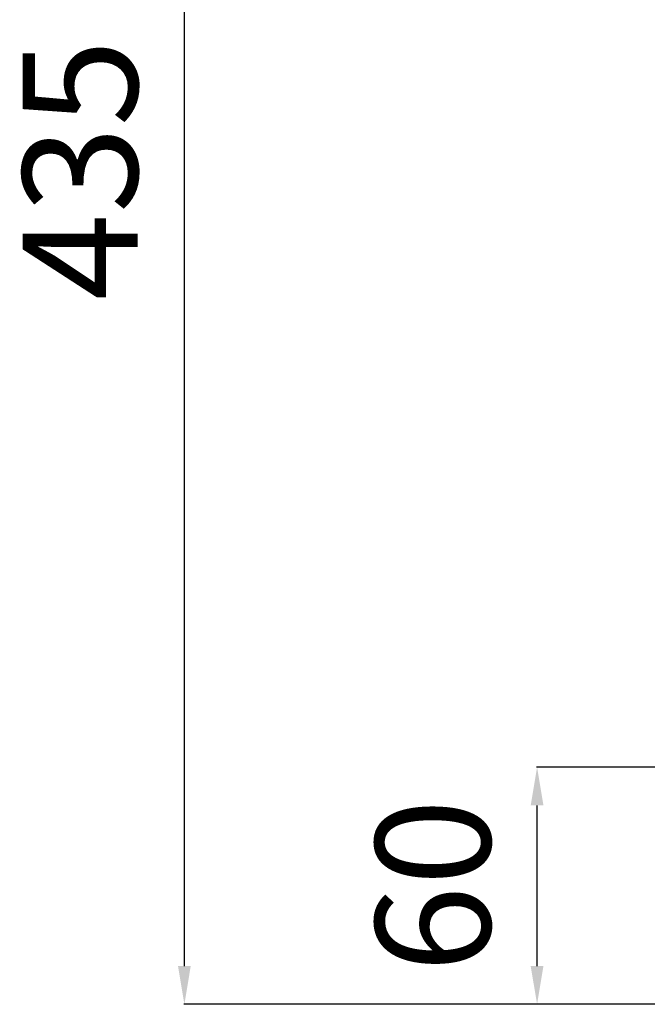
# Model space of a CAD drawing. Units: millimetres. Extents: x -9928 to 49708, y 76048 to 98165.
# Drawn here: x -9928 to -8289, y 77059 to 79630 of the extents above; entities that cross this region are included whole.
import ezdxf

# ---------------------------------------------------------------- set-up
doc = ezdxf.new("R2010")
doc.units = ezdxf.units.MM
doc.styles.get("Standard").update_dxf_attribs({"font": 'arial.ttf'})
doc.dimstyles.new('asd', dxfattribs={"dimtxt": 300, "dimasz": 100, "dimexe": 1.25, "dimexo": 0.625, "dimgap": 80, "dimtad": 1, "dimdec": 0, "dimlfac": 0.1, "dimrnd": 5, "dimtxsty": 'Standard', "dimcen": 0, "dimadec": 0, "dimazin": 0, "dimtfac": 1, "dimtdec": 0, "dimtmove": 2, "dimatfit": 3, "dimfxl": 1, "dimarcsym": 0})

# ---------------------------------------------------------------- blocks, each defined once
blk = doc.blocks.new('*D11')
at = {"color": 0, "lineweight": -2, "transparency": 16777216}
for p, q in [((-3038.1, 81417.3), (-9498.9, 81417.3)), ((-9497.6, 77159.3), (-9497.6, 81317.3)), ((-8242.4, 77059.3), (-9498.9, 77059.3))]:
    blk.add_line(p, q, dxfattribs=at)
at = {"color": 0, "transparency": 16777216}
for points in [[(-9514.3, 81317.3), (-9481, 81317.3), (-9497.6, 81417.3)], [(-9514.3, 77159.3), (-9481, 77159.3), (-9497.6, 77059.3)]]:
    blk.add_solid(points, dxfattribs=at)
at = {"layer": 'Defpoints', "color": 0, "transparency": 16777216}
for p in [(-9497.6, 81417.3), (-3037.5, 81417.3), (-8241.8, 77059.3)]:
    blk.add_point(p, dxfattribs=at)
at = {"color": 0, "transparency": 16777216, "insert": (-9730.9, 79238.3), "char_height": 300, "attachment_point": 5, "rotation": 90}
blk.add_mtext('435', dxfattribs=at)
blk = doc.blocks.new('*D12')
at = {"color": 0, "lineweight": -2, "transparency": 16777216}
for p, q in [((-4616.2, 77678.6), (-8577.7, 77678.6)), ((-8576.4, 77159.3), (-8576.4, 77578.6)), ((-8242.4, 77059.3), (-8577.7, 77059.3))]:
    blk.add_line(p, q, dxfattribs=at)
at = {"color": 0, "transparency": 16777216}
for points in [[(-8593.1, 77578.6), (-8559.8, 77578.6), (-8576.4, 77678.6)], [(-8593.1, 77159.3), (-8559.8, 77159.3), (-8576.4, 77059.3)]]:
    blk.add_solid(points, dxfattribs=at)
at = {"layer": 'Defpoints', "color": 0, "transparency": 16777216}
for p in [(-8576.4, 77678.6), (-4615.5, 77678.6), (-8241.8, 77059.3)]:
    blk.add_point(p, dxfattribs=at)
at = {"color": 0, "transparency": 16777216, "insert": (-8809.6, 77368.9), "char_height": 300, "attachment_point": 5, "rotation": 90}
blk.add_mtext('60', dxfattribs=at)

msp = doc.modelspace()

# ---------------------------------------------------------------- dimensions: what is measured, and where the dimension line sits
for base, p2, picture, middle in [((-9497.6, 81417.3), (-3037.5, 81417.3), '*D11', (-9730.9, 79238.3)), ((-8576.4, 77678.6), (-4615.5, 77678.6), '*D12', (-8809.6, 77368.9))]:
    dim = msp.add_linear_dim(base=base, p1=(-8241.8, 77059.3), p2=p2, angle=90, dimstyle='asd')
    dim.commit()
    dim.dimension.update_dxf_attribs({"geometry": picture, "text_midpoint": middle})

doc.saveas('drawing.dxf')
